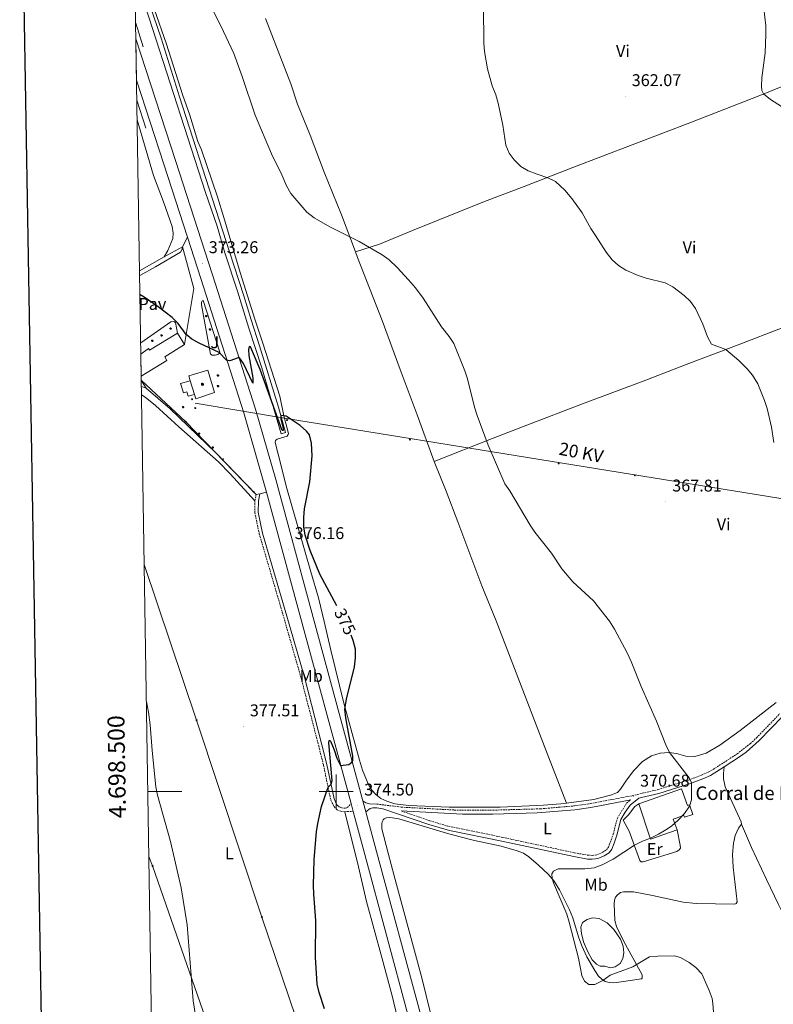
# Model space of a CAD drawing. Units: metres. Extents: x 610502 to 615004, y 4696527 to 4699569.
# Drawn here: x 611314 to 611757, y 4698375 to 4698954 of the extents above; entities that cross this region are included whole.
import ezdxf
from ezdxf.enums import TextEntityAlignment as Align

# ---------------------------------------------------------------- set-up
doc = ezdxf.new("R2010")
doc.units = ezdxf.units.M
doc.header["$MEASUREMENT"] = 0
doc.linetypes.add('TRAZOSX2', pattern=[1.5, 1, -0.5])
for name, color, linetype, lineweight in [('Carátula', 7, 'Continuous', 5), ('Level 12', 142, 'Continuous', 0), ('Level 13', 5, 'Continuous', 0), ('Level 15', 1, 'Continuous', 0), ('Level 19', 252, 'Continuous', 0), ('Level 20', 19, 'Continuous', 0), ('Level 21', 19, 'Continuous', 0), ('Level 25', 1, 'Continuous', 0), ('Level 26', 92, 'Continuous', 0), ('Level 32', 19, 'Continuous', 0), ('Level 33', 5, 'Continuous', 0), ('Level 36', 19, 'Continuous', 40), ('Level 37', 92, 'Continuous', 0), ('Level 4', 36, 'Continuous', 30), ('Level 41', 39, 'Continuous', 0), ('Level 44', 19, 'Continuous', 0), ('Level 5', 36, 'Continuous', 0), ('Level 51', 144, 'Continuous', 13), ('Level 52', 1, 'Continuous', 13), ('Level 54', 13, 'Continuous', 0), ('Level 6', 39, 'Continuous', 0), ('Level 61', 19, 'Continuous', 0), ('Level 63', 7, 'Continuous', 0), ('Level 7', 1, 'Continuous', 0)]:
    doc.layers.add(name, color=color, linetype=linetype, lineweight=lineweight)
doc.styles.add('Arial', font='ARIAL.TTF', dxfattribs={"height": 0.2})

# ---------------------------------------------------------------- blocks, each defined once
blk = doc.blocks.new('5PELE')
at = {"layer": 'Carátula', "linetype": 'Continuous', "lineweight": 5}
h = blk.add_hatch(color=9, dxfattribs=at)
edge = h.paths.add_edge_path()
edge.add_arc((0, 0), 2.85, 359.99898, 719.99898)
at = {"layer": 'Carátula', "color": 252, "linetype": 'Continuous', "lineweight": 5}
blk.add_circle((0, 0, 0), 2.85, dxfattribs=at)
blk = doc.blocks.new('5PTT')
at = {"layer": 'Carátula', "color": 250, "linetype": 'Continuous', "lineweight": 25}
blk.add_circle((0, 0, 0), 2, dxfattribs=at)
blk = doc.blocks.new('5ARBOL')
at = {"layer": 'Carátula', "color": 92, "linetype": 'Continuous', "lineweight": 5, "flags": 128}
blk.add_lwpolyline([(-2.7, 0.2), (-3.2, 0.4), (-3.7, 0.8), (-3.9, 1.4), (-4, 2), (-3.9, 2.5), (-3.7, 2.9), (-3.2, 3.2), (-2.9, 3.4), (-2.5, 3.4), (-2.3, 3.5), (-1.8, 3.4), (-1.5, 3.3), (-1.4, 3.2), (-1.2, 2.9), (-1, 2.5), (-0.8, 2.2), (-0.7, 2.2), (-0.7, 2.7), (-0.4, 3.1), (-0.1, 3.4), (0.4, 3.6), (0.7, 3.7), (1.3, 3.7), (1.8, 3.5), (2.3, 3), (2.5, 2.4), (2.5, 1.9), (2.3, 1.5), (2, 0.9), (2.7, 1.5), (3.3, 1.6), (4, 1.6), (4.5, 1.3), (5, 0.8), (5.2, 0.3), (5.3, -0.1), (5.3, -0.4), (5.2, -0.8), (5, -1.4), (4.3, -1.9), (3.8, -2.1), (3.3, -2.1), (2.9, -2.1), (2.3, -1.7), (2.7, -2.1), (2.9, -2.5), (2.9, -3.1), (2.8, -3.5), (2.3, -4.1), (1.8, -4.3), (1.1, -4.3), (0.7, -4.2), (0.3, -3.8), (0.2, -3.5), (0, -2.9), (0, -2.8), (-0.1, -3.3), (-0.2, -3.6), (-0.3, -4), (-0.7, -4.2), (-1, -4.3), (-1.2, -4.3), (-1.7, -4.2), (-2, -4.1), (-2.3, -3.7), (-2.5, -3.3), (-2.6, -3.1), (-2.5, -2.6), (-2.2, -2.3), (-1.9, -2), (-1.9, -1.9), (-2.7, -2.1), (-3.1, -1.9), (-3.3, -1.5), (-3.6, -1.2), (-3.6, -0.8), (-3.4, -0.3), (-3.2, 0)], close=True, dxfattribs=at)
for points in [[(-1.9, 0.5), (-2.1, 0.6), (-2.1, 0.7), (-2.1, 0.9), (-2.1, 1.1), (-2, 1.3), (-2, 1.4), (-1.9, 1.4), (-1.8, 1.5), (-1.5, 1.5), (-1.4, 1.5), (-1.2, 1.4), (-1.1, 1.4), (-1, 1.2), (-0.9, 1.1), (-0.9, 0.9), (-0.9, 0.9), (-0.9, 0.9)], [(0.3, 0.5), (0.5, 0.9), (0.8, 1.1), (1.2, 1.1), (1.4, 1), (1.6, 0.9), (1.7, 0.8), (1.8, 0.5), (1.9, 0.4), (1.9, -0.1), (1.9, -0.3), (1.7, -0.5), (1.6, -0.6), (1.4, -0.6), (1.2, -0.7), (1.1, -0.7), (0.9, -0.7), (0.9, -0.7)], [(-1.7, -1), (-1.8, -0.9), (-1.8, -0.7), (-1.7, -0.5), (-1.5, -0.4), (-1.5, -0.4), (-1.4, -0.3)], [(-1.7, -1), (-1.7, -1.2), (-1.5, -1.4), (-1.2, -1.5), (-1.1, -1.5), (-0.9, -1.5), (-0.7, -1.5), (-0.5, -1.4), (-0.5, -1.3), (-0.4, -1.1), (-0.4, -1), (-0.4, -0.9), (-0.4, -0.8)]]:
    blk.add_lwpolyline(points, dxfattribs=at)
blk = doc.blocks.new('5GASOL')
at = {"layer": 'Carátula', "linetype": 'Continuous', "lineweight": 5, "extrusion": (0, 0, -1)}
for color, points in [(20, [(-2, -5.7), (-2.1, 1.9), (-2.8, 1.9), (-2.9, 1.9), (-2.9, -4.2), (-2.9, -4.5), (-3.1, -4.9), (-3.3, -5.2), (-3.7, -5.4), (-4.1, -5.5), (-4.6, -5.5), (-5, -5.3), (-5.3, -5), (-5.5, -4.7), (-5.6, -4.3), (-5.6, -1), (-5.5, 0.5), (-5.1, 2.1), (-5.7, 1.9), (-3.8, 3.6), (-3.7, 3.4), (-3.9, 3.1), (-4.9, 1.7), (-5.3, 0.4), (-5.4, -1), (-5.4, -4.2), (-5.3, -4.5), (-5.1, -4.8), (-4.9, -5), (-4.7, -5.2), (-4.3, -5.3), (-3.8, -5.2), (-3.5, -5), (-3.3, -4.6), (-3.2, -4.2), (-3.2, -4), (-3.2, 1.8), (-3.2, 2.1), (-3.1, 2.2), (-3, 2.2), (-2.8, 2.3), (-2.1, 2.3), (-2.1, 5), (-2, 5.1), (-2, 5.2), (-1.9, 5.3), (-1.8, 5.4), (-1.7, 5.5), (-1.4, 5.6), (2.7, 5.6), (2.8, 5.5), (3, 5.4), (3.1, 5.3), (3.2, 5.2), (3.2, 4.9), (3.2, -5.7)]), (2, [(-1.6, 2.3), (-1.6, 5.1), (2.8, 5.1), (2.8, 2.3)])]:
    blk.add_hatch(color=color, dxfattribs=at).paths.add_polyline_path(points)
at = {"layer": 'Carátula', "linetype": 'Continuous', "lineweight": 25, "extrusion": (0, 0, -1)}
blk.add_hatch(color=2, dxfattribs=at).paths.add_polyline_path([(-1.6, 2.3), (-1.6, 5.1), (2.8, 5.1), (2.8, 2.3)])
blk.add_hatch(color=2, dxfattribs=at).paths.add_polyline_path([(-1.6, 2.3), (-1.6, 5.1), (2.8, 5.1), (2.8, 2.3)])
at = {"layer": 'Carátula', "color": 250, "linetype": 'Continuous', "lineweight": 25, "flags": 128}
blk.add_lwpolyline([(2.1, 1.9), (2.1, -5.7), (-3.3, -5.7), (-3.3, 4.9), (-3.2, 5.2), (-3.1, 5.3), (-3, 5.4), (-2.9, 5.5), (-2.7, 5.6), (1.4, 5.6), (1.7, 5.5), (1.8, 5.5), (1.9, 5.4), (2, 5.3), (2.1, 5.1), (2.1, 5), (2.1, 2.3), (2.8, 2.3), (3, 2.3), (3.1, 2.2), (3.2, 2.1), (3.2, 1.8), (3.2, -4), (3.2, -4.2), (3.3, -4.6), (3.5, -4.9), (3.9, -5.1), (4.3, -5.2), (4.7, -5.1), (4.9, -5), (5.2, -4.7), (5.3, -4.5), (5.4, -4.1), (5.3, -1), (5.2, 0.3), (4.9, 1.7), (3.8, 3.2), (3.6, 3.4), (3.8, 3.6), (5.8, 1.8), (5.2, 2.1), (5.5, 0.5), (5.6, -1), (5.6, -4.3), (5.6, -4.7), (5.3, -5), (5, -5.3), (4.6, -5.5), (4.1, -5.5), (3.7, -5.4), (3.3, -5.2), (3.1, -4.9), (2.9, -4.5), (2.9, -4.2), (2.8, 1.9), (2.8, 1.9)], close=True, dxfattribs=at)
blk = doc.blocks.new('5PATER')
at = {"layer": 'Carátula', "linetype": 'Continuous', "lineweight": 5}
h = blk.add_hatch(color=250, dxfattribs=at)
edge = h.paths.add_edge_path()
edge.add_ellipse((0, 0), major_axis=(-1.33, -1.34), ratio=0.999422, start_angle=0, end_angle=360)

msp = doc.modelspace()

# ---------------------------------------------------------------- linework, layer by layer
at = {"layer": 'Level 12', "color": 142, "linetype": 'Continuous', "lineweight": 0}
msp.add_polyline3d([(611658, 4698397.36, 369.17), (611655.22, 4698397.41, 369.17), (611653.09, 4698398.64, 369.17), (611650.58, 4698401.06, 369.17), (611647.87, 4698405.85, 369.17), (611645.4, 4698411.66, 369.17), (611644.17, 4698416.63, 369.17), (611643.79, 4698420.34, 369.17), (611644.85, 4698423.01, 369.17), (611647.51, 4698424.85, 369.17), (611650.73, 4698425.75, 369.17), (611654.59, 4698425.33, 369.17), (611659.33, 4698422.9, 369.17), (611663.31, 4698418.89, 369.17), (611667.26, 4698413.33, 369.17), (611668.74, 4698409.11, 369.17), (611669.13, 4698405.13, 369.17), (611668.61, 4698401.87, 369.17), (611666.88, 4698398.91, 369.17), (611664.03, 4698396.93, 369.17), (611661.34, 4698396.45, 369.17), (611658, 4698397.36, 369.17)], dxfattribs=at)
at = {"layer": 'Level 13', "color": 5, "linetype": 'Continuous', "lineweight": 0, "ltscale": 0.5}
for points in [[(611382.02, 4698951.68, 371.84), (611386.43, 4698937.87, 371.95)], [(611387.98, 4698890.05, 372.55), (611382.75, 4698906.42, 372.55)]]:
    msp.add_polyline3d(points, dxfattribs=at)
at = {"layer": 'Level 15', "linetype": 'Continuous', "lineweight": 13}
for points in [[(611385.13, 4698757.09, 379.22), (611389.61, 4698760.48, 379.12), (611390.16, 4698759.5, 379.12), (611406.54, 4698769.57, 379.12)], [(611406.54, 4698769.57, 379.12), (611410.81, 4698762.79, 379.12)], [(611410.81, 4698762.79, 379.12), (611399.09, 4698755.57, 379.12), (611400.4, 4698753.43, 379.12), (611385.33, 4698744.15, 379.29)], [(611416.64, 4698733.52, 380.39), (611412.95, 4698732.39, 380.39), (611412.13, 4698735.08, 380.39), (611410.12, 4698734.47, 379.12), (611408.47, 4698739.84, 379.12), (611414.17, 4698741.58, 380.6)], [(611414.17, 4698741.58, 380.6), (611416.64, 4698733.52, 380.39)], [(611677.97, 4698492.86, 373.3), (611703.11, 4698501.55, 373.3), (611706.49, 4698491.77, 373.3), (611707.74, 4698492.21, 373.3), (611709.67, 4698486.61, 372.62), (611704.84, 4698484.94, 372.62), (611704.48, 4698485.97, 372.62), (611698.23, 4698483.81, 372.62), (611700.45, 4698477.43, 372.62)], [(611700.45, 4698477.43, 372.62), (611684.76, 4698471.99, 372.62), (611677.97, 4698492.86, 373.3)]]:
    msp.add_polyline3d(points, dxfattribs=at)
at = {"layer": 'Level 15', "color": 1, "linetype": 'Continuous', "lineweight": 0}
msp.add_polyline3d([(611414.17, 4698741.58, 380.6), (611413.36, 4698744.37, 380.6), (611424.49, 4698747.78, 380.6), (611428.48, 4698734.66, 380.6), (611417.43, 4698730.95, 380.6), (611416.64, 4698733.52, 380.39)], dxfattribs=at)
at = {"layer": 'Level 20', "color": 19, "linetype": 'Continuous', "lineweight": 0, "ltscale": 0.5}
for points in [[(611409.55, 4698820.34, 372.92), (611412.51, 4698825.87, 373.01)], [(611398.78, 4698814.32, 373.93), (611409.55, 4698820.34, 372.92)], [(611384.35, 4698806.07, 374.63), (611398.78, 4698814.32, 373.93)], [(611388.13, 4698737.09, 376.59), (611385.43, 4698738.07, 376.7)], [(611452.87, 4698674.62, 376.16), (611429.17, 4698699.17, 376.59), (611402.28, 4698724.95, 376.59), (611388.13, 4698737.09, 376.59)], [(611455, 4698675.12, 376.16), (611452.87, 4698674.62, 376.16)], [(611458.98, 4698676.06, 376.16), (611455, 4698675.12, 376.16)], [(611700.45, 4698477.43, 370.42), (611702.34, 4698468.46, 369.75), (611702.36, 4698466.72, 369.58), (611701.77, 4698465.67, 369.58), (611700.39, 4698464.73, 369.41), (611680.49, 4698458.7, 369.75), (611679.25, 4698458.66, 369.75), (611678.63, 4698459.44, 369.75), (611672.23, 4698476.74, 371.1), (611668.82, 4698483.25, 371.1), (611671.95, 4698486.4, 371.1), (611675.65, 4698491.27, 371.1), (611677.97, 4698492.86, 371.1)]]:
    msp.add_polyline3d(points, dxfattribs=at)
at = {"layer": 'Level 21', "color": 19, "linetype": 'Continuous', "lineweight": 13}
for points in [[(611382.17, 4698942.65, 372.4), (611405.35, 4698871.11, 372.32), (611427.22, 4698803.79, 373.4), (611452.45, 4698724.85, 376), (611464.37, 4698683.52, 376.16), (611494.09, 4698574.12, 376.16), (611515.66, 4698494.52, 374.54)], [(611382.56, 4698918.21, 372.37), (611398.53, 4698868.9, 372.32), (611412.51, 4698825.87, 373.01)], [(611412.51, 4698825.87, 373.01), (611420.4, 4698801.59, 373.4), (611445.59, 4698722.77, 376), (611457.47, 4698681.59, 376.16), (611458.98, 4698676.06, 376.16)], [(611409.55, 4698820.34, 372.92), (611409.43, 4698818.94, 373.08), (611408.33, 4698817.14, 373.59), (611393.67, 4698808.43, 373.93), (611384.39, 4698803.44, 374.45)], [(611426.02, 4698757.24, 375.07), (611420.77, 4698786.18, 374.14), (611420.75, 4698787.63, 374.14), (611421.06, 4698788.45, 374.14), (611421.75, 4698788.72, 374.14), (611431.47, 4698758.31, 374.98), (611431.24, 4698757.7, 374.98), (611430.44, 4698756.99, 374.98), (611428.79, 4698756.54, 374.98), (611427.02, 4698756.55, 374.98), (611426.02, 4698757.24, 375.07)], [(611385.02, 4698763.78, 375.81), (611402.8, 4698776.09, 375.11), (611404.51, 4698776.4, 375.11), (611405.42, 4698775.74, 375.11), (611406.54, 4698769.57, 375.11)], [(611385.37, 4698741.47, 376.47), (611388.13, 4698737.09, 376.59)], [(611458.98, 4698676.06, 376.16), (611487.18, 4698572.25, 376.16), (611508.67, 4698492.94, 374.55)], [(611508.67, 4698492.94, 374.55), (611509.91, 4698488.34, 374.45)], [(611515.66, 4698494.52, 374.54), (611517.37, 4698488.2, 374.41)], [(611509.91, 4698488.34, 374.45), (611516.79, 4698462.98, 373.94), (611542.35, 4698368.12, 373.09), (611559.27, 4698306.37, 373.09), (611590.66, 4698189.04, 371.74), (611610.95, 4698114.43, 371.57), (611637.33, 4698015.55, 368.03), (611640.95, 4698000.27, 367.86), (611644.52, 4697983.08, 367.69), (611648.05, 4697958.22, 367.52), (611650.06, 4697935.81, 367.52), (611651.72, 4697898.1, 367.52), (611653.28, 4697854.27, 367.27), (611654.71, 4697814.28, 366.94), (611654.83, 4697810.75, 366.92)], [(611517.37, 4698488.2, 374.41), (611523.7, 4698464.85, 373.94), (611549.26, 4698370, 373.09), (611566.18, 4698308.24, 373.09), (611570.04, 4698293.83, 372.93), (611590.51, 4698227.79, 372.16), (611605.92, 4698175.48, 371.72)]]:
    msp.add_polyline3d(points, dxfattribs=at)
at = {"layer": 'Level 21', "color": 19, "linetype": 'TRAZOSX2', "lineweight": 0}
for points in [[(611452.18, 4698671.01, 376.67), (611452.87, 4698674.62, 376.16)], [(611452.18, 4698671.01, 376.67), (611452.09, 4698664.02, 376.67), (611454.72, 4698651.52, 376.25), (611469.07, 4698602.64, 376.04), (611479.31, 4698566.78, 376.25), (611489.67, 4698526.93, 375.4), (611492.49, 4698515.46, 375.4), (611496.79, 4698495.03, 374.77), (611498.74, 4698491.15, 374.77), (611500.46, 4698489.33, 374.77), (611502.75, 4698488.44, 374.77), (611504.97, 4698488.17, 374.56)], [(611523.91, 4698492.65, 373.6), (611538.21, 4698490.87, 372.76), (611569.39, 4698489.18, 371.64), (611592.07, 4698489.08, 371.09), (611620.13, 4698489.88, 371.07), (611640.05, 4698491.61, 371.07), (611649.4, 4698492.92, 370.64), (611674.07, 4698497.61, 370.68), (611689.17, 4698501.16, 370.48), (611707.09, 4698506.81, 370.1), (611714.71, 4698509.6, 369.47), (611719.06, 4698511.56, 368.96), (611722.72, 4698513.69, 368.5), (611735.78, 4698522.21, 367.06), (611743.55, 4698528.21, 366.2), (611747.19, 4698531.62, 365.75), (611760.8, 4698545.72, 364.96)], [(611503.24, 4698490.39, 374.77), (611505.16, 4698490.29, 374.73), (611506.45, 4698490.64, 374.69), (611507.67, 4698491.57, 374.69), (611508.67, 4698492.94, 374.55)], [(611538.24, 4698488.6, 372.98), (611555.07, 4698482.87, 372.3), (611564.63, 4698479.97, 371.81), (611597.87, 4698473.09, 371.07), (611640.13, 4698464.02, 370.64), (611648.01, 4698462.61, 370.22), (611650.52, 4698462.53, 370.22), (611652.2, 4698462.62, 370.22), (611653.7, 4698463.02, 370.22), (611656.46, 4698464.27, 370.22), (611658.91, 4698465.72, 370.43), (611660.08, 4698467.31, 370.43), (611662.93, 4698475.06, 370.64), (611665.31, 4698484.39, 370.86), (611670.78, 4698493.24, 371.13), (611673.26, 4698495.24, 370.92)], [(611504.97, 4698488.17, 374.56), (611509.91, 4698488.34, 374.45)]]:
    msp.add_polyline3d(points, dxfattribs=at)
at = {"layer": 'Level 21', "color": 19, "linetype": 'Continuous', "lineweight": 0}
for points in [[(611455, 4698675.12, 376.16), (611454.18, 4698670.99, 376.67), (611454.09, 4698664.21, 376.67), (611456.66, 4698652.01, 376.25), (611470.99, 4698603.19, 376.04), (611481.23, 4698567.3, 376.25), (611491.6, 4698527.42, 375.4), (611494.44, 4698515.91, 375.4), (611498.69, 4698495.7, 374.77), (611500.4, 4698492.31, 374.77), (611501.61, 4698491.03, 374.77), (611503.24, 4698490.39, 374.77)], [(611728.1, 4698514.5, 368.04), (611737.07, 4698520.35, 367.06), (611741.11, 4698523.27, 366.65), (611748.75, 4698529.98, 365.75), (611762.44, 4698544.16, 364.96), (611771.13, 4698553.28, 364.06), (611779.62, 4698561.68, 363.84), (611809.32, 4698588.52, 362.6), (611815.03, 4698593.67, 362.36), (611858.76, 4698628.94, 360.95)], [(611728.1, 4698514.5, 368.04), (611723.91, 4698511.76, 368.5), (611720.1, 4698509.55, 368.96), (611715.57, 4698507.51, 369.47), (611707.82, 4698504.66, 370.1), (611689.78, 4698498.98, 370.48), (611679.45, 4698496.44, 370.64), (611677.95, 4698496.15, 370.64), (611672.8, 4698492.01, 371.11), (611669.92, 4698487.85, 370.86), (611667.4, 4698483.53, 370.86), (611665.08, 4698474.44, 370.64), (611663.52, 4698469.67, 370.43), (611662.04, 4698466.19, 370.43), (611660.44, 4698464.03, 370.43), (611657.5, 4698462.28, 370.22), (611654.46, 4698460.9, 370.22), (611652.55, 4698460.4, 370.22), (611650.55, 4698460.29, 370.22), (611647.77, 4698460.37, 370.22), (611639.69, 4698461.82, 370.64), (611597.41, 4698470.9, 371.07), (611566.67, 4698477.18, 371.7), (611554.39, 4698480.74, 372.3), (611527.32, 4698489.95, 373.39), (611523.77, 4698490.39, 373.6), (611521.56, 4698490.39, 374.02), (611519.93, 4698490.06, 374.23), (611517.37, 4698488.2, 374.41)], [(611523.91, 4698492.65, 373.6), (611519.45, 4698492.79, 373.85), (611517.45, 4698493.34, 374.06), (611515.66, 4698494.52, 374.54)], [(611673.26, 4698495.24, 370.92), (611649.77, 4698490.68, 370.64), (611640.3, 4698489.36, 371.07), (611618.07, 4698487.51, 371.07), (611592.1, 4698486.82, 371.09), (611574.33, 4698486.81, 371.49), (611538.24, 4698488.6, 372.98)]]:
    msp.add_polyline3d(points, dxfattribs=at)
at = {"layer": 'Level 25', "color": 1, "linetype": 'Continuous', "lineweight": 0}
msp.add_polyline3d([(611410.81, 4698762.79, 375.23), (611416.23, 4698795.69, 373.97), (611409.55, 4698820.34, 372.92)], dxfattribs=at)
at = {"layer": 'Level 32', "color": 6, "linetype": 'Continuous', "lineweight": 0, "ltscale": 0.5}
for points in [[(611417.11, 4698728.34, 377.04), (611470.81, 4698719.38, 375.04), (611780.86, 4698669.13, 364.59), (611878.34, 4698654.03, 359.67), (612000.29, 4698629.16, 358.02), (612091.26, 4698610.92, 359.43), (612202.34, 4698588.63, 360.62), (612291.84, 4698570.4, 361.05), (612401.59, 4698548.37, 361.02), (612481.19, 4698532.86, 360.1), (612532.92, 4698522.06, 357.23), (612650.82, 4698498.23, 353.65), (612696.05, 4698489.11, 351.57), (612746.01, 4698479.07, 349.09), (612835.89, 4698460.77, 348.26), (612944.49, 4698438.59, 348.63), (613035.28, 4698420.3, 348.25), (613106.61, 4698405.44, 348.15), (613117.04, 4698403.68, 348.16)], [(611581.85, 4697911.97, 370.96), (611621.59, 4697947.45, 370.78), (611574.41, 4698076.19, 372.5), (611540.24, 4698178.8, 375.55), (611496.38, 4698307.62, 376.26), (611456.29, 4698426.23, 377.08), (611417.81, 4698541.92, 378.75), (611387.1, 4698633.43, 379.2)], [(611524.29, 4698075.95, 374.56), (611462.06, 4698254.7, 379.32), (611391.93, 4698456.29, 381.68), (611389.83, 4698461.93, 381.78)]]:
    msp.add_polyline3d(points, dxfattribs=at)
at = {"layer": 'Level 33', "color": 19, "linetype": 'Continuous', "lineweight": 0, "ltscale": 0.5}
msp.add_polyline3d([(611451.3, 4698676.29, 376.34), (611411.33, 4698717.56, 377.82), (611385.37, 4698741.64, 376.46)], dxfattribs=at)
at = {"layer": 'Level 36', "color": 92, "linetype": 'Continuous', "lineweight": 0}
for points in [[(611392.97, 4698960.16, 370.92), (611400.15, 4698939.39, 370.92), (611409.49, 4698909.89, 371.09), (611413.9, 4698897.69, 371.09), (611418.65, 4698882.25, 371.26), (611420.73, 4698877.21, 371.26), (611430.12, 4698849.63, 371.26), (611433.94, 4698837.5, 371.26), (611440.08, 4698816.4, 372.44), (611443.41, 4698805.14, 372.44), (611452.18, 4698777.65, 373.96), (611456.72, 4698763.69, 374.47), (611466.79, 4698732.44, 374.81), (611469.16, 4698720.83, 374.98), (611471.82, 4698710.51, 375.35), (611471.73, 4698709.85, 375.35), (611471.21, 4698708.99, 375.38), (611465.19, 4698707.11, 375.42), (611464.3, 4698706.44, 375.42), (611464.03, 4698705.26, 375.42), (611467.54, 4698691.45, 375.75), (611470.53, 4698679.53, 375.58), (611485.14, 4698629.14, 374.74), (611489.52, 4698613.9, 374.91), (611492.96, 4698599.99, 375.25), (611496.79, 4698583.12, 375.25), (611504.44, 4698551.9, 375.08), (611513.57, 4698518.43, 374.06), (611515.36, 4698512.59, 374.06), (611518.69, 4698504.47, 373.9), (611520.98, 4698500.9, 373.73), (611523.31, 4698498.24, 373.73), (611526.27, 4698495.9, 373.39), (611529.67, 4698494.33, 373.22), (611534.51, 4698492.9, 373.22), (611542.73, 4698491.91, 372.71), (611566.45, 4698490.88, 372.07), (611596.42, 4698490.81, 371.4), (611621.88, 4698491.94, 371.06), (611632.09, 4698492.82, 371.06), (611635.43, 4698493.26, 371)], [(611458.31, 4698954.55, 368.48), (611473.31, 4698916.17, 368.9), (611477.27, 4698904.12, 368.9), (611484.67, 4698885.89, 369.32), (611492.93, 4698864.11, 369.74), (611503.04, 4698839.02, 369.74), (611511.32, 4698817.25, 370.85)], [(611839.79, 4698943.2, 357.25), (611819.99, 4698935.87, 357.79), (611786.63, 4698924.13, 358.46), (611773.91, 4698919.29, 358.97), (611748.22, 4698908.86, 360.13), (611708.84, 4698893.53, 360.98), (611639.07, 4698866.9, 364.27), (611610.59, 4698855.82, 365.96), (611587.11, 4698846.97, 367.65), (611544.93, 4698829.94, 369.34), (611525.38, 4698821.86, 369.76), (611511.32, 4698817.25, 370.85)], [(611382.93, 4698895.01, 372.66), (611392.58, 4698862.26, 372.66), (611398.44, 4698846.75, 372.66), (611403.56, 4698832.27, 373.09), (611404.1, 4698828.36, 373.51), (611403.82, 4698825.11, 373.51), (611400.94, 4698818.05, 373.93), (611398.78, 4698814.32, 373.93)], [(611511.32, 4698817.25, 370.85), (611512.52, 4698814.09, 371.01), (611527.01, 4698776.95, 371.01), (611537.49, 4698748.11, 371.43), (611547.53, 4698721.56, 371.43), (611557.59, 4698694.15, 372.28)], [(611840.24, 4698804.11, 359.34), (611816.88, 4698794.42, 361.03), (611787.56, 4698782.82, 362.08), (611762.8, 4698772.89, 363.76), (611736.35, 4698762.65, 364.19), (611725.03, 4698758.37, 365.45), (611705.82, 4698751.19, 365.45), (611682.16, 4698741.9, 366.3), (611644.84, 4698728.02, 368.41), (611612.05, 4698715.41, 368.41), (611592.21, 4698707.87, 369.68), (611557.59, 4698694.15, 372.28)], [(611385.51, 4698733.21, 377.56), (611387.67, 4698731.83, 377.73), (611393.59, 4698727.07, 377.94), (611407.39, 4698714.53, 378.15), (611430.72, 4698693.82, 377.94), (611437.59, 4698686.76, 377.73), (611452.18, 4698671.01, 376.67)], [(611557.59, 4698694.15, 372.28), (611564.66, 4698676.7, 372.28), (611571.57, 4698658.51, 371.86), (611585.65, 4698621.07, 371.86), (611594.04, 4698600.33, 371.86), (611623.36, 4698523.96, 371.86), (611635.43, 4698493.26, 371)], [(611758.73, 4698552.33, 365), (611737.48, 4698535.93, 366.33), (611725.54, 4698527.35, 367.68), (611717.5, 4698522.62, 368.69), (611710.88, 4698520.63, 369.03), (611705.51, 4698520.89, 369.37), (611700.1, 4698522.4, 369.71), (611695.51, 4698522.95, 370.04), (611690.49, 4698522.55, 370.04), (611685.46, 4698520.99, 370.38), (611680.16, 4698517.76, 370.72), (611674.89, 4698512.22, 370.72), (611670.23, 4698506.05, 371.06), (611667.15, 4698501.34, 371.06), (611665.34, 4698499.46, 371.06), (611661.21, 4698497.82, 371.06), (611651.5, 4698495.35, 370.72), (611635.43, 4698493.26, 371)], [(611738.35, 4698480.89, 368.03), (611738.19, 4698482.18, 367.82), (611728.72, 4698502.84, 368.37), (611727.67, 4698507.55, 368.37), (611727.69, 4698510.64, 368.37), (611728.1, 4698514.5, 367.99)], [(611504.97, 4698488.17, 374.56), (611513.02, 4698455.7, 374.14), (611517.74, 4698435.35, 374.14), (611526.8, 4698402.45, 373.5), (611532.89, 4698379.92, 373.5), (611536, 4698366.76, 373.29)], [(611558.17, 4698358.58, 372.46), (611550.26, 4698390.49, 372.25), (611538.53, 4698433.73, 372.25), (611534.08, 4698450.42, 372.88), (611530.46, 4698463.85, 372.88), (611526.86, 4698478.14, 373.31), (611526.73, 4698480.97, 373.31), (611526.98, 4698482.25, 373.31), (611527.51, 4698483.5, 373.31), (611528.17, 4698484.05, 373.31), (611529.42, 4698484.52, 373.31), (611531.08, 4698484.7, 373.31), (611533.1, 4698484.65, 373.31), (611536.88, 4698484.01, 373.09), (611564.87, 4698475.6, 372.04), (611572.83, 4698473.38, 372.04), (611581.29, 4698471.26, 371.62), (611597.05, 4698467.94, 371.62), (611606.44, 4698465.2, 370.98), (611610.21, 4698463.79, 370.77), (611613.31, 4698461.67, 370.56), (611618.98, 4698456.67, 370.35), (611624.63, 4698451.47, 370.14), (611628.2, 4698447.32, 369.93), (611631.21, 4698442.32, 369.93), (611637.09, 4698430.45, 369.51), (611639.1, 4698425.87, 369.72)], [(611639.1, 4698425.87, 369.72), (611642.52, 4698414.55, 369.93), (611644.51, 4698409.32, 369.93), (611647.41, 4698402.9, 369.72), (611652, 4698394.84, 369.72), (611654.3, 4698391.56, 369.72), (611656.15, 4698389.67, 369.93), (611658.16, 4698388.4, 370.14), (611660.53, 4698387.75, 370.35), (611663.29, 4698387.63, 370.56), (611667.55, 4698388.07, 370.77), (611679.44, 4698389.97, 370.98), (611679.99, 4698390.33, 370.98), (611679.83, 4698392.26, 370.56), (611670.06, 4698410.12, 368.87), (611666.38, 4698417.3, 368.87), (611664.89, 4698420.75, 369.08), (611663.82, 4698424.13, 369.08), (611663.42, 4698433.96, 368.87), (611663.67, 4698436.17, 368.87), (611664.28, 4698437.89, 368.87), (611665.33, 4698439.38, 368.87), (611667.13, 4698440.62, 368.87), (611668.9, 4698441.16, 368.66), (611674.8, 4698441.07, 368.03), (611685.92, 4698438.93, 368.03), (611704.04, 4698435.03, 367.4), (611711.64, 4698434.17, 366.97), (611734.49, 4698433.88, 366.13), (611735.24, 4698434.21, 366.13), (611735.7, 4698435.24, 366.13), (611733.37, 4698455.57, 367.18), (611733.09, 4698463.09, 368.03), (611733.58, 4698469.77, 368.03), (611734.59, 4698474.26, 368.03), (611736.66, 4698478.42, 368.03), (611738.35, 4698480.89, 368.03)], [(611761.96, 4698429.66, 364.84), (611760.13, 4698433.65, 364.84), (611753.09, 4698448.33, 366.11), (611744.18, 4698467.21, 366.96), (611738.35, 4698480.89, 368.03)]]:
    msp.add_polyline3d(points, dxfattribs=at)
at = {"layer": 'Level 4', "color": 36, "linetype": 'Continuous', "lineweight": 30}
for points in [[(611500.31, 4698609.22, 375), (611490.25, 4698627.74, 375), (611484.56, 4698641.77, 375), (611481.63, 4698650.76, 375), (611480.9, 4698655.71, 375), (611480.85, 4698661.2, 375), (611481.28, 4698666.18, 375), (611484.41, 4698682.12, 375), (611485.76, 4698697.34, 375), (611485.49, 4698704.85, 375), (611484.17, 4698709.67, 375), (611482.5, 4698711.86, 375), (611478.7, 4698715.2, 375), (611470.52, 4698720.65, 375), (611467.88, 4698721.11, 375), (611467.33, 4698720.64, 375), (611467.38, 4698718.96, 375), (611468.72, 4698713.41, 375), (611468.7, 4698712.36, 375), (611468.18, 4698712.3, 375), (611455.32, 4698748.21, 375), (611449.47, 4698761.49, 375), (611448.68, 4698761.77, 375), (611448.44, 4698759.86, 375), (611448.62, 4698756.37, 375), (611450.98, 4698743.25, 375), (611450.98, 4698740.17, 375), (611445.43, 4698751.78, 375), (611443.16, 4698754.94, 375), (611442.4, 4698755.02, 375), (611437.39, 4698753.24, 375), (611435.4, 4698753.63, 375), (611431.16, 4698758.13, 375), (611419.41, 4698763.63, 375), (611415.05, 4698766.05, 375), (611411.63, 4698768.72, 375), (611407.06, 4698775.25, 375), (611403.46, 4698778.71, 375), (611395.28, 4698784.94, 375), (611387.07, 4698790.64, 375), (611384.57, 4698792.15, 375)], [(611493.08, 4698372.21, 375), (611489.99, 4698381.81, 375), (611488.83, 4698386.71, 375), (611487.71, 4698402.71, 375), (611488, 4698424.13, 375), (611486.72, 4698439.71, 375), (611486.57, 4698444.88, 375), (611487.01, 4698460, 375), (611488.43, 4698476.29, 375), (611489.1, 4698481.24, 375), (611491.26, 4698491.26, 375), (611495.21, 4698502.55, 375), (611496.97, 4698504.4, 375), (611497.52, 4698506.43, 375), (611495.63, 4698528.69, 375), (611495.79, 4698530.06, 375), (611496.35, 4698530.04, 375), (611496.88, 4698529.32, 375), (611498.83, 4698524.61, 375), (611500.35, 4698519.66, 375), (611502.57, 4698515.42, 375), (611507.43, 4698516.02, 375), (611509.12, 4698517.35, 375), (611509.81, 4698518.35, 375), (611509.78, 4698520.84, 375), (611505.54, 4698543.46, 375), (611504.97, 4698548.41, 375), (611506.1, 4698554.39, 375), (611510.65, 4698573.28, 375), (611511.29, 4698578.69, 375), (611511.28, 4698583.69, 375), (611509.92, 4698588.88, 375), (611508.81, 4698591.99, 375)]]:
    msp.add_polyline3d(points, dxfattribs=at)
at = {"layer": 'Level 5', "color": 36, "linetype": 'Continuous', "lineweight": 0}
for points in [[(611689.21, 4698403.32, 370), (611684.24, 4698402.77, 370), (611674.5, 4698397.01, 370), (611661.04, 4698392.17, 370), (611656.84, 4698388.99, 370), (611652.11, 4698386.5, 370), (611648.48, 4698386.66, 370), (611645.91, 4698388.6, 370), (611644.42, 4698391.95, 370), (611642.42, 4698402.04, 370), (611637.06, 4698423.24, 370), (611635.52, 4698427.99, 370), (611627.71, 4698446.45, 370), (611626.89, 4698448.83, 370), (611626.85, 4698451.7, 370), (611627.82, 4698453.31, 370), (611630.44, 4698454.52, 370), (611646.28, 4698454.6, 370), (611651.59, 4698455.21, 370), (611656.31, 4698456.86, 370), (611662.9, 4698460.27, 370), (611675.4, 4698468.42, 370), (611680.13, 4698470.91, 370), (611684.79, 4698472.71, 370), (611689.47, 4698474.99, 370), (611693.8, 4698477.49, 370), (611697.12, 4698479.75, 370), (611701.11, 4698483.22, 370), (611704.78, 4698487.17, 370), (611707.69, 4698491.41, 370), (611708.84, 4698495.23, 370), (611709, 4698505.09, 370), (611707.53, 4698508.03, 370), (611696.05, 4698522.89, 370), (611693.86, 4698527.4, 370), (611688.33, 4698541.34, 370), (611679.36, 4698561.72, 370), (611673.5, 4698576.48, 370), (611671.18, 4698581.53, 370), (611663.65, 4698595.54, 370), (611660.73, 4698600.15, 370), (611651.25, 4698612.25, 370), (611639.22, 4698623.27, 370), (611632.65, 4698631.05, 370), (611626.6, 4698640.15, 370), (611616.88, 4698652.54, 370), (611614.11, 4698656.71, 370), (611602.08, 4698676.91, 370), (611599.2, 4698681, 370), (611589.35, 4698703.69, 370), (611582.87, 4698721.19, 370), (611581.34, 4698725.95, 370), (611577.23, 4698742.6, 370), (611575.66, 4698747.34, 370), (611569.07, 4698763.39, 370), (611566.39, 4698767.58, 370), (611561.83, 4698773.26, 370), (611551.09, 4698790.13, 370), (611546.61, 4698796.12, 370), (611542.53, 4698800.86, 370), (611535.73, 4698808.17, 370), (611531.04, 4698812.61, 370), (611526.99, 4698815.54, 370), (611513.43, 4698823.41, 370), (611496.15, 4698832.09, 370), (611486.99, 4698837.38, 370), (611482.65, 4698840.64, 370), (611473.2, 4698851.66, 370), (611470.81, 4698856.05, 370), (611468.04, 4698862.66, 370), (611461.98, 4698874.95, 370), (611452.33, 4698897.64, 370), (611444.7, 4698920.42, 370), (611439.67, 4698933.88, 370), (611432.12, 4698950.16, 370), (611426.31, 4698961.69, 370)], [(611662.29, 4698812.64, 365), (611658.67, 4698817.18, 365), (611652.53, 4698826.96, 365), (611649.63, 4698831.03, 365), (611644.55, 4698840.3, 365), (611638.47, 4698848.75, 365), (611634.39, 4698853.58, 365), (611628.9, 4698858.66, 365), (611624.43, 4698860.92, 365), (611618.09, 4698862.94, 365), (611612.83, 4698865.01, 365), (611608.49, 4698867.5, 365), (611604.61, 4698871.38, 365), (611601.64, 4698875.4, 365), (611599.82, 4698880.11, 365), (611598.01, 4698891.88, 365), (611595.14, 4698904.83, 365), (611593.77, 4698909.64, 365), (611591.71, 4698914.9, 365), (611588.93, 4698924.98, 365), (611587.21, 4698935.07, 365), (611586.81, 4698940.05, 365), (611586.57, 4698961.46, 365)], [(611766.1, 4698900.08, 360), (611755.44, 4698906.92, 360), (611751.23, 4698910.29, 360), (611750.22, 4698912.14, 360), (611750.05, 4698914.69, 360), (611750.39, 4698919.67, 360), (611752.26, 4698934.32, 360), (611752.6, 4698945.15, 360), (611752.63, 4698950.23, 360), (611751.53, 4698960.39, 360)], [(611757.28, 4698705.31, 365), (611756.01, 4698714.18, 365), (611753.5, 4698725.13, 365), (611751.95, 4698729.89, 365), (611747.92, 4698739.73, 365), (611744.79, 4698744.77, 365), (611741.61, 4698748.63, 365), (611736.73, 4698753.51, 365), (611729.04, 4698759.89, 365), (611720.78, 4698763.05, 365), (611718.35, 4698767.38, 365), (611715.61, 4698774.73, 365), (611711.31, 4698784.11, 365), (611708.26, 4698788.06, 365), (611704.53, 4698791.71, 365), (611697.88, 4698796.82, 365), (611693.4, 4698799.03, 365), (611682.27, 4698801.86, 365), (611677.53, 4698803.39, 365), (611670.31, 4698806.65, 365), (611666.07, 4698809.32, 365), (611662.29, 4698812.64, 365)], [(611417.48, 4698367.17, 380), (611415.92, 4698377.04, 380), (611412.29, 4698421.62, 380), (611408.79, 4698443.35, 380), (611402.51, 4698470.75, 380), (611394.77, 4698497.97, 380), (611393.93, 4698502.89, 380), (611391.73, 4698524.21, 380), (611390.59, 4698539.17, 380), (611389.6, 4698546.75, 380), (611388.38, 4698552.98, 380)], [(611722.74, 4698360.16, 370), (611721.5, 4698375.51, 370), (611721.03, 4698378.44, 370), (611719.38, 4698383.16, 370), (611715.01, 4698392.85, 370), (611711.57, 4698396.61, 370), (611707.52, 4698399.52, 370), (611702.44, 4698402.47, 370), (611698.99, 4698403.46, 370), (611689.21, 4698403.32, 370)]]:
    msp.add_polyline3d(points, dxfattribs=at)
at = {"layer": 'Level 51', "color": 142, "linetype": 'Continuous', "lineweight": 0}
msp.add_polyline3d([(611658, 4698397.36, 369.17), (611655.22, 4698397.41, 369.17), (611653.09, 4698398.64, 369.17), (611650.58, 4698401.06, 369.17), (611647.87, 4698405.85, 369.17), (611645.4, 4698411.66, 369.17), (611644.17, 4698416.63, 369.17), (611643.79, 4698420.34, 369.17), (611644.85, 4698423.01, 369.17), (611647.51, 4698424.85, 369.17), (611650.73, 4698425.75, 369.17), (611654.59, 4698425.33, 369.17), (611659.33, 4698422.9, 369.17), (611663.31, 4698418.89, 369.17), (611667.26, 4698413.33, 369.17), (611668.74, 4698409.11, 369.17), (611669.13, 4698405.13, 369.17), (611668.61, 4698401.87, 369.17), (611666.88, 4698398.91, 369.17), (611664.03, 4698396.93, 369.17), (611661.34, 4698396.45, 369.17), (611658, 4698397.36, 369.17)], close=True, dxfattribs=at)
at = {"layer": 'Level 52', "color": 1, "linetype": 'Continuous', "lineweight": 13}
for points in [[(611385.33, 4698744.15, 379.29), (611385.13, 4698757.09, 379.22), (611389.61, 4698760.48, 379.12), (611390.16, 4698759.5, 379.12), (611406.54, 4698769.57, 379.12), (611410.81, 4698762.79, 379.12), (611399.09, 4698755.57, 379.12), (611400.4, 4698753.43, 379.12), (611385.33, 4698744.15, 379.29)], [(611416.64, 4698733.52, 380.39), (611412.95, 4698732.39, 380.39), (611412.13, 4698735.08, 380.39), (611410.12, 4698734.47, 379.12), (611408.47, 4698739.84, 379.12), (611414.17, 4698741.58, 380.6), (611416.64, 4698733.52, 380.39)], [(611700.45, 4698477.43, 372.62), (611684.76, 4698471.99, 372.62), (611677.97, 4698492.86, 373.3), (611703.11, 4698501.55, 373.3), (611706.49, 4698491.77, 373.3), (611707.74, 4698492.21, 373.3), (611709.67, 4698486.61, 372.62), (611704.84, 4698484.94, 372.62), (611704.48, 4698485.97, 372.62), (611698.23, 4698483.81, 372.62), (611700.45, 4698477.43, 372.62)]]:
    msp.add_polyline3d(points, close=True, dxfattribs=at)
at = {"layer": 'Level 52', "color": 1, "linetype": 'Continuous', "lineweight": 0}
msp.add_polyline3d([(611416.64, 4698733.52, 380.39), (611414.17, 4698741.58, 380.6), (611413.36, 4698744.37, 380.6), (611424.49, 4698747.78, 380.6), (611428.48, 4698734.66, 380.6), (611417.43, 4698730.95, 380.6), (611416.64, 4698733.52, 380.39)], close=True, dxfattribs=at)
at = {"layer": 'Level 54', "color": 13, "linetype": 'Continuous', "lineweight": 0}
msp.add_polyline3d([(611542.35, 4698368.12, 373.09), (611516.79, 4698462.98, 373.94), (611509.91, 4698488.34, 374.45), (611508.67, 4698492.94, 374.55), (611487.18, 4698572.25, 376.16), (611458.98, 4698676.06, 376.16), (611457.47, 4698681.59, 376.16), (611445.59, 4698722.77, 376), (611420.4, 4698801.59, 373.4), (611412.51, 4698825.87, 373.01), (611398.53, 4698868.9, 372.32), (611382.56, 4698918.21, 372.37), (611382.36, 4698930.43, 372.39), (611382.17, 4698942.65, 372.4), (611405.35, 4698871.11, 372.32), (611427.22, 4698803.79, 373.4), (611452.45, 4698724.85, 376), (611464.37, 4698683.52, 376.16), (611494.09, 4698574.12, 376.16), (611515.66, 4698494.52, 374.54), (611515.66, 4698494.52, 374.54), (611517.37, 4698488.2, 374.41), (611523.7, 4698464.85, 373.94), (611549.26, 4698370, 373.09)], dxfattribs=at)
at = {"layer": 'Level 6', "color": 39, "linetype": 'Continuous', "lineweight": 0, "ltscale": 0.5}
msp.add_polyline3d([(611381.4, 4698990.73, 370.86), (611385.39, 4698977.76, 370.86), (611390.33, 4698962.38, 370.86), (611397.07, 4698942.97, 370.86), (611407.79, 4698908.48, 371.07), (611429.25, 4698842.31, 371.07), (611437.2, 4698817.36, 372.42), (611445.59, 4698791.51, 372.85), (611450.04, 4698777.39, 373.9), (611454.9, 4698762.15, 374.54), (611466.01, 4698726.03, 374.96), (611470.18, 4698711.02, 375.17), (611467.57, 4698710.33, 375.17), (611456.24, 4698749.13, 374.96), (611448.61, 4698772.37, 374.11), (611441.85, 4698794.2, 372.85), (611434.51, 4698816.79, 372.42), (611429.95, 4698832.34, 371.58), (611423.15, 4698852.19, 371.07), (611381.56, 4698981.01, 370.87)], dxfattribs=at)
at = {"layer": 'Level 61', "color": 19, "linetype": 'Continuous', "lineweight": 0}
msp.add_lwpolyline([(611377.29, 4699248.36), (614804.35, 4699303.87), (614842.37, 4696990.68), (611414.17, 4696935.17), (611377.29, 4699248.36)], close=True, dxfattribs=at)
at = {"layer": 'Level 63', "linetype": 'Continuous', "lineweight": 30}
msp.add_lwpolyline([(611310.63, 4699297.28), (611351.77, 4696882.67), (614906.22, 4696943.23), (614865.14, 4699354.84), (611310.63, 4699297.28)], dxfattribs=at)
at = {"layer": 'Level 63', "linetype": 'Continuous', "lineweight": 0}
for points in [[(611500.01, 4698490), (611500.01, 4698510)], [(611389.22, 4698500), (611409.22, 4698500)], [(611490.01, 4698500), (611510.01, 4698500)]]:
    msp.add_lwpolyline(points, dxfattribs=at)

# ---------------------------------------------------------------- block references
at = {"layer": 'Level 19', "color": 2, "linetype": 'Continuous', "lineweight": 30, "xscale": 0.09999983015004542, "yscale": 0.09999983015004542}
msp.add_blockref('5GASOL', (611421.19, 4698739.54, 376.22), dxfattribs=at)
at = {"layer": 'Level 32', "color": 252, "linetype": 'Continuous', "lineweight": 0, "xscale": 0.09999983015004542, "yscale": 0.09999983015004542}
for p in [(611415.18, 4698730.63, 376.93), (611417.11, 4698725.49, 377.18), (611471.09, 4698718.38, 375.08), (611543.34, 4698706.93, 372.27), (611630.87, 4698692.9, 369.16), (611675.57, 4698685.98, 368.1), (611417.81, 4698541.92, 378.75), (611391.93, 4698456.29, 381.68), (611456.29, 4698426.23, 377.08)]:
    msp.add_blockref('5PELE', p, dxfattribs=at)
at = {"layer": 'Level 33', "color": 19, "linetype": 'Continuous', "lineweight": 30, "xscale": 0.09999983015004542, "yscale": 0.09999983015004542}
for p in [(611411.33, 4698717.56, 377.82), (611433.42, 4698695.48, 377.68), (611451.3, 4698676.29, 376.34)]:
    msp.add_blockref('5PTT', p, dxfattribs=at)
at = {"layer": 'Level 36', "color": 92, "linetype": 'Continuous', "lineweight": 0, "xscale": 0.09999983015004542, "yscale": 0.09999983015004542}
for p in [(611423.49, 4698779.62, 374.34), (611402.54, 4698772.22, 375.18), (611425.71, 4698771.72, 374.59), (611391.8, 4698764.99, 375.61), (611397.19, 4698768.24, 375.4), (611430.37, 4698744.68, 375.66), (611430.44, 4698738.44, 375.95), (611409.9, 4698726.11, 377.38), (611419.29, 4698710.47, 377.76), (611427.36, 4698702.27, 377.73)]:
    msp.add_blockref('5ARBOL', p, dxfattribs=at)
at = {"layer": 'Level 7', "color": 19, "linetype": 'Continuous', "lineweight": 0, "xscale": 0.09999983015004542, "yscale": 0.09999983015004542}
for p in [(611670.01, 4698908.81, 362.07), (611421.23, 4698810.61, 373.27), (611693.83, 4698670.49, 367.81), (611471.8, 4698642.52, 376.16), (611445.4, 4698538.31, 377.52), (611512.69, 4698491.77, 374.5), (611674.93, 4698496.98, 370.68)]:
    msp.add_blockref('5PATER', p, dxfattribs=at)

# ---------------------------------------------------------------- texts
at = {"layer": 'Level 26', "color": 19, "linetype": 'Continuous', "lineweight": 0, "style": 'Arial'}
msp.add_text('Pav', height=7, dxfattribs=at).set_placement((611391.85, 4698786.7, 375.07), align=Align.MIDDLE_CENTER)
at = {"layer": 'Level 26', "color": 92, "linetype": 'Continuous', "lineweight": 0, "style": 'Arial'}
msp.add_text('J', height=7, dxfattribs=at).set_placement((611428.52, 4698764.13, 374.85), align=Align.MIDDLE_CENTER)
at = {"layer": 'Level 37', "color": 92, "linetype": 'Continuous', "lineweight": 0, "style": 'Arial'}
for s, p in [('Vi', (611668.6, 4698935.37, 362.36)), ('Vi', (611707.79, 4698819.92, 363.94)), ('Vi', (611727.84, 4698657.12, 366.86)), ('Mb', (611485.27, 4698568, 376.2)), ('L', (611624.22, 4698478.31, 370.93)), ('Er', (611687.3, 4698466.19, 369.64)), ('L', (611437.1, 4698463.67, 378.08)), ('Mb', (611652.83, 4698445.22, 369.55))]:
    msp.add_text(s, height=7, dxfattribs=at).set_placement(p, align=Align.MIDDLE_CENTER)
at = {"layer": 'Level 41', "color": 19, "linetype": 'Continuous', "lineweight": 0, "style": 'Arial'}
for s, p in [('362.07', (611673.76, 4698912.56, 362.07)), ('373.26', (611424.99, 4698814.36, 373.27)), ('367.81', (611697.58, 4698674.24, 367.81)), ('376.16', (611475.55, 4698646.27, 376.16)), ('377.51', (611449.15, 4698542.07, 377.52)), ('370.68', (611678.68, 4698500.73, 370.68)), ('374.50', (611516.44, 4698495.52, 374.5))]:
    msp.add_text(s, height=7, dxfattribs=at).set_placement(p, align=Align.BOTTOM_LEFT)
at = {"layer": 'Level 41', "color": 39, "linetype": 'Continuous', "lineweight": 0, "style": 'Arial'}
msp.add_text('375', height=7, rotation=-63.68688, dxfattribs=at).set_placement((611505.17, 4698599.95, 375), align=Align.MIDDLE_CENTER)
at = {"layer": 'Level 44', "color": 19, "linetype": 'Continuous', "lineweight": 0, "style": 'Arial'}
msp.add_text('20 KV', height=7.5, rotation=-10.93239, dxfattribs=at).set_placement((611642.93, 4698693.37, 369.01), align=Align.BOTTOM_CENTER)
msp.add_text('Corral de Ferrer', height=8, dxfattribs=at).set_placement((611711.27, 4698492.59, 369.73), align=Align.BOTTOM_LEFT)
at = {"layer": 'Level 63', "linetype": 'Continuous', "lineweight": 0, "style": 'Arial'}
msp.add_text('4.698.500', height=10, rotation=90.91326, dxfattribs=at).set_placement((611378.99, 4698514.72), align=Align.BOTTOM_CENTER)

doc.saveas('drawing.dxf')
